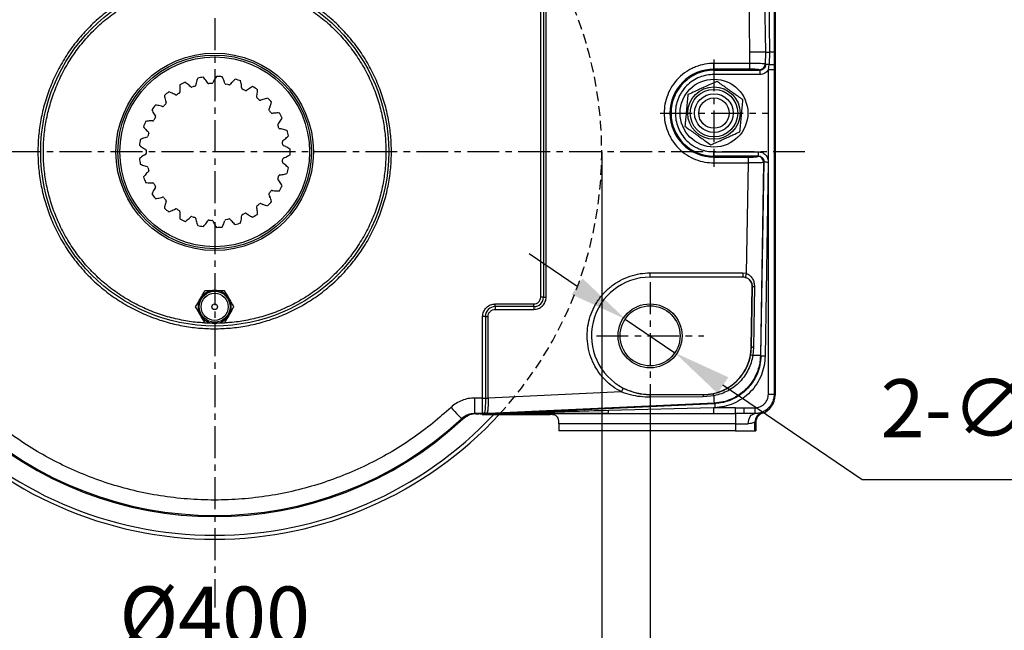
# Model space of a CAD drawing. Units: millimetres. Extents: x 1291 to 2946, y -1766 to 543.
# Drawn here: x 1739 to 1866, y -212 to -133 of the extents above; entities that cross this region are included whole.
import ezdxf

# ---------------------------------------------------------------- set-up
doc = ezdxf.new("R2010")
doc.units = ezdxf.units.MM
doc.header["$PDSIZE"] = -1
doc.linetypes.add('CENTER', pattern=[10.16, 6.35, -1.27, 1.27, -1.27])
doc.linetypes.add('HIDDEN', pattern=[1.905, 1.27, -0.635])
doc.layers.add('1', color=7, linetype='Continuous', true_color=0xffffff)
doc.styles.add('TH_GBDIM', font='romans.shx', dxfattribs={"width": 0.8, "bigfont": 'gbcbig.shx'})
doc.dimstyles.new('TH_GBDIM', dxfattribs={"dimscale": 3, "dimtxt": 2.5, "dimasz": 2.5, "dimexe": 2, "dimexo": 0, "dimgap": 1.5, "dimtad": 1, "dimdec": 0, "dimlfac": 4, "dimzin": 0, "dimdsep": 46, "dimtxsty": 'TH_GBDIM', "dimcen": 2.5, "dimadec": 0, "dimazin": 0, "dimtfac": 0.714286, "dimtdec": 0, "dimtmove": 0, "dimatfit": 3, "dimfxl": 0, "dimtzin": 0, "dimlwd": -1, "dimlwe": -1, "dimarcsym": 0})
doc.dimstyles.new('TH_GBDIM圆', dxfattribs={"dimscale": 3, "dimtxt": 2.5, "dimasz": 2.5, "dimexe": 2, "dimexo": 0, "dimgap": 1.5, "dimtad": 1, "dimtih": 1, "dimtoh": 1, "dimdec": 0, "dimlfac": 4, "dimzin": 0, "dimdsep": 46, "dimtxsty": 'TH_GBDIM', "dimcen": 2.5, "dimadec": 0, "dimazin": 0, "dimtfac": 0.714286, "dimtdec": 0, "dimtmove": 0, "dimatfit": 3, "dimfxl": 0, "dimtzin": 0, "dimlwd": -1, "dimlwe": -1, "dimarcsym": 0})

# ---------------------------------------------------------------- blocks, each defined once
blk = doc.blocks.new('*D67')
at = {"color": 0, "transparency": 16777216}
for p, q in [((1707.61, -180.89), (1707.61, -238.54)), ((1820.11, -180.89), (1820.11, -238.54)), ((1715.11, -232.54), (1812.61, -232.54))]:
    blk.add_line(p, q, dxfattribs=at)
for points in [[(1715.11, -231.29), (1715.11, -233.79), (1707.61, -232.54)], [(1812.61, -231.29), (1812.61, -233.79), (1820.11, -232.54)]]:
    blk.add_solid(points, dxfattribs=at)
at = {"layer": 'Defpoints', "color": 0, "transparency": 16777216}
for p in [(1707.61, -180.89), (1820.11, -180.89), (1820.11, -232.54)]:
    blk.add_point(p, dxfattribs=at)
at = {"color": 0, "transparency": 16777216, "insert": (1763.86, -224.29), "char_height": 7.5, "attachment_point": 5, "style": 'TH_GBDIM'}
blk.add_mtext('450', dxfattribs=at)
blk = doc.blocks.new('*D75')
at = {"color": 0, "transparency": 16777216}
for p, q in [((1810.69, -167.58), (1804.48, -163.38)), ((1816.9, -171.79), (1823.31, -176.14)), ((1847.51, -192.53), (1829.52, -180.34)), ((1878.58, -192.53), (1847.51, -192.53))]:
    blk.add_line(p, q, dxfattribs=at)
for points in [[(1811.39, -166.55), (1809.99, -168.62), (1816.9, -171.79)], [(1830.22, -179.31), (1828.82, -181.38), (1823.31, -176.14)]]:
    blk.add_solid(points, dxfattribs=at)
at = {"layer": 'Defpoints', "color": 0, "transparency": 16777216}
for p in [(1816.9, -171.79), (1823.31, -176.14)]:
    blk.add_point(p, dxfattribs=at)
at = {"color": 0, "transparency": 16777216, "insert": (1865.3, -184.28), "char_height": 7.5, "attachment_point": 5, "style": 'TH_GBDIM'}
blk.add_mtext('2-∅31', dxfattribs=at)
blk = doc.blocks.new('*D79')
at = {"color": 0, "transparency": 16777216}
for p, q in [((1713.86, -150.21), (1713.86, -225.29)), ((1813.86, -150.21), (1813.86, -225.29)), ((1806.36, -219.29), (1721.36, -219.29))]:
    blk.add_line(p, q, dxfattribs=at)
for points in [[(1721.36, -218.04), (1721.36, -220.54), (1713.86, -219.29)], [(1806.36, -218.04), (1806.36, -220.54), (1813.86, -219.29)]]:
    blk.add_solid(points, dxfattribs=at)
at = {"layer": 'Defpoints', "color": 0, "transparency": 16777216}
for p in [(1713.86, -150.21), (1813.86, -150.21), (1713.86, -219.29)]:
    blk.add_point(p, dxfattribs=at)
at = {"color": 0, "transparency": 16777216, "insert": (1763.86, -211.04), "char_height": 7.5, "attachment_point": 5, "style": 'TH_GBDIM'}
blk.add_mtext('%%C400', dxfattribs=at)

msp = doc.modelspace()

# ---------------------------------------------------------------- linework, layer by layer
at = {"color": 0, "linetype": 'Continuous', "lineweight": 25}
for p, q in [((1836.25, -93.07), (1836.25, -181.61)), ((1834.36, -98.29), (1835.01, -137.34)), ((1835.07, -137.34), (1834.42, -98.23)), ((1805.98, -168.96), (1805.98, -108.96)), ((1806.33, -108.96), (1806.33, -168.96)), ((1806.69, -168.96), (1806.69, -108.96)), ((1835.39, -123.6), (1835.52, -137.34)), ((1836.14, -123.6), (1836.14, -137.34)), ((1833.01, -137.34), (1832.89, -130.04)), ((1832.99, -138.79), (1833.01, -137.34)), ((1835.01, -137.34), (1833.01, -137.34)), ((1835.01, -137.34), (1834.98, -138.88)), ((1835.07, -137.34), (1835.01, -137.34)), ((1835.04, -138.94), (1835.07, -137.34)), ((1835.07, -137.34), (1835.52, -137.34)), ((1835.52, -137.34), (1835.51, -138.95)), ((1836.14, -137.34), (1836.14, -138.95)), ((1832.99, -138.79), (1828.36, -138.79)), ((1828.36, -139.54), (1828.36, -138.79)), ((1832.99, -139.54), (1828.36, -139.54)), ((1828.36, -139.54), (1828.36, -139.68)), ((1828.36, -139.68), (1834.3, -139.68)), ((1828.36, -139.68), (1828.36, -140.23)), ((1832.99, -139.54), (1832.99, -138.79)), ((1834.3, -139.68), (1834.24, -139.62)), ((1834.3, -139.68), (1834.3, -140.23)), ((1835.04, -138.94), (1834.98, -138.88)), ((1835.39, -139.63), (1835.51, -138.95)), ((1836.14, -139.63), (1835.39, -139.63)), ((1835.39, -181.5), (1835.39, -139.63)), ((1836.14, -138.95), (1836.14, -139.63)), ((1836.14, -139.63), (1836.14, -181.5)), ((1834.3, -140.23), (1828.36, -140.23)), ((1828.36, -150.75), (1828.36, -150.2)), ((1828.36, -150.2), (1834.09, -150.2)), ((1828.36, -150.75), (1828.36, -150.89)), ((1834.09, -150.75), (1828.36, -150.75)), ((1828.36, -150.89), (1828.36, -151.64)), ((1828.36, -150.89), (1832.78, -150.89)), ((1832.78, -150.89), (1832.78, -151.64)), ((1834.09, -150.75), (1834.02, -150.81)), ((1834.09, -150.2), (1834.09, -150.75)), ((1828.36, -151.64), (1832.78, -151.64)), ((1832.78, -151.64), (1832.54, -165.89)), ((1834.77, -151.57), (1834.36, -176.52)), ((1834.42, -176.57), (1834.83, -151.51)), ((1834.83, -151.51), (1834.77, -151.57)), ((1835.38, -151.52), (1834.97, -176.58)), ((1820.11, -166.38), (1820.11, -165.83)), ((1820.11, -165.83), (1832.1, -165.83)), ((1832.1, -166.38), (1820.11, -166.38)), ((1832.1, -165.83), (1832.1, -166.38)), ((1832.1, -165.83), (1832.54, -165.89)), ((1832.4, -166.42), (1832.47, -166.44)), ((1833.18, -175.44), (1833.31, -167.61)), ((1833.21, -175.44), (1833.34, -167.61)), ((1833.31, -167.61), (1833.34, -167.61)), ((1833.59, -167.61), (1833.46, -175.45)), ((1806.33, -168.96), (1805.98, -168.96)), ((1806.33, -168.96), (1806.69, -168.96)), ((1800.11, -170.19), (1800.11, -169.84)), ((1800.11, -169.84), (1805.11, -169.84)), ((1805.11, -170.19), (1800.11, -170.19)), ((1800.11, -170.19), (1800.11, -170.55)), ((1805.11, -170.19), (1805.11, -169.84)), ((1805.11, -170.19), (1805.11, -170.55)), ((1798.48, -181.99), (1798.48, -171.46)), ((1798.83, -171.46), (1798.48, -171.46)), ((1798.83, -171.46), (1798.83, -181.99)), ((1798.83, -171.46), (1799.19, -171.46)), ((1799.19, -181.99), (1799.19, -171.46)), ((1800.11, -170.55), (1805.11, -170.55)), ((1833.12, -176.41), (1833.21, -175.44)), ((1833.18, -175.44), (1833.21, -175.44)), ((1833.46, -175.45), (1833.38, -176.5)), ((1834.42, -176.57), (1834.36, -176.52)), ((1816.39, -181.2), (1799.19, -181.99)), ((1816.64, -180.71), (1816.82, -180.8)), ((1826.96, -181.82), (1820.1, -181.88)), ((1820.11, -181.54), (1826.97, -181.54)), ((1820.11, -181.54), (1820.11, -181.57)), ((1826.97, -181.58), (1820.11, -181.57)), ((1828.37, -181.69), (1826.96, -181.82)), ((1826.97, -181.54), (1826.97, -181.58)), ((1835.39, -181.5), (1836.14, -181.5)), ((1836.14, -181.5), (1836.25, -181.61)), ((1798.48, -181.99), (1797.46, -181.99)), ((1797.46, -183.99), (1797.46, -181.99)), ((1798.48, -181.99), (1798.83, -181.99)), ((1798.48, -183.99), (1798.48, -181.99)), ((1798.83, -181.99), (1798.83, -181.99)), ((1798.83, -181.99), (1799.19, -181.99)), ((1828.41, -182.64), (1799.17, -183.98)), ((1799.19, -181.99), (1799.19, -181.99)), ((1800.4, -183.99), (1828.47, -182.7)), ((1828.47, -182.7), (1828.41, -182.64)), ((1798.48, -183.99), (1797.46, -183.99)), ((1797.59, -184), (1797.46, -183.99)), ((1797.59, -184), (1814.71, -184)), ((1798.41, -184.12), (1797.59, -184)), ((1798.41, -184.12), (1807.2, -184.12)), ((1798.7, -183.89), (1798.48, -183.99)), ((1798.91, -183.99), (1798.48, -183.99)), ((1798.71, -183.88), (1798.7, -183.89)), ((1798.95, -183.98), (1798.91, -183.99)), ((1799.13, -183.99), (1798.91, -183.99)), ((1798.95, -183.98), (1799.17, -183.98)), ((1800.37, -183.99), (1799.13, -183.99)), ((1800.4, -183.99), (1799.17, -183.98)), ((1814.71, -184), (1828.32, -184)), ((1828.32, -183.25), (1814.73, -183.61)), ((1828.5, -183.25), (1828.32, -183.25)), ((1828.32, -183.25), (1828.32, -184)), ((1831.16, -183.25), (1828.32, -183.25)), ((1828.32, -184), (1831.16, -184)), ((1831.16, -184), (1831.16, -183.25)), ((1831.16, -183.25), (1832.26, -183.25)), ((1832.26, -184), (1831.16, -184)), ((1831.16, -184), (1831.16, -185.3)), ((1832.26, -183.25), (1833.64, -183.25)), ((1832.26, -184), (1832.26, -183.25)), ((1833.64, -184), (1832.26, -184)), ((1833.64, -183.25), (1833.64, -184)), ((1833.64, -184), (1833.64, -184)), ((1834.51, -183.87), (1834.61, -183.96)), ((1795.74, -184.66), (1795.93, -184.67)), ((1831.16, -185.3), (1808.34, -185.3)), ((1808.34, -185.3), (1808.34, -186.21)), ((1831.16, -185.3), (1831.16, -186.21)), ((1833.66, -186.21), (1833.66, -185.09)), ((1833.75, -185.18), (1833.66, -185.09)), ((1833.75, -185.18), (1833.75, -186.21)), ((1831.16, -186.21), (1808.34, -186.21)), ((1831.16, -186.21), (1833.66, -186.21)), ((1833.66, -186.21), (1833.75, -186.21))]:
    msp.add_line(p, q, dxfattribs=at)
at = {"color": 0, "linetype": 'Continuous', "lineweight": 25, "flags": 128}
for points in [[(1835.51, -138.95), (1835.42, -138.95), (1835.33, -138.95), (1835.26, -138.95), (1835.19, -138.94), (1835.13, -138.94), (1835.09, -138.94), (1835.06, -138.94), (1835.04, -138.94)], [(1834.83, -151.51), (1834.85, -151.51), (1834.89, -151.51), (1834.94, -151.51), (1835.01, -151.51), (1835.09, -151.51), (1835.18, -151.52), (1835.28, -151.52), (1835.38, -151.52)], [(1832.54, -165.89), (1832.51, -165.99), (1832.49, -166.08), (1832.47, -166.17), (1832.45, -166.25), (1832.43, -166.32), (1832.42, -166.37), (1832.41, -166.4), (1832.4, -166.42)], [(1833.34, -167.61), (1833.35, -167.61), (1833.37, -167.61), (1833.39, -167.61), (1833.42, -167.61), (1833.46, -167.61), (1833.5, -167.61), (1833.54, -167.61), (1833.59, -167.61)], [(1833.46, -175.45), (1833.41, -175.45), (1833.37, -175.45), (1833.33, -175.44), (1833.29, -175.44), (1833.26, -175.44), (1833.24, -175.44), (1833.22, -175.44), (1833.21, -175.44)], [(1834.36, -176.52), (1834.33, -176.51), (1834.27, -176.51), (1834.18, -176.51), (1834.06, -176.51), (1833.92, -176.51), (1833.76, -176.51), (1833.58, -176.5), (1833.38, -176.5)], [(1834.97, -176.58), (1834.86, -176.58), (1834.77, -176.58), (1834.67, -176.58), (1834.59, -176.58), (1834.52, -176.58), (1834.47, -176.57), (1834.44, -176.57), (1834.42, -176.57)], [(1816.64, -180.71), (1816.64, -180.72), (1816.62, -180.76), (1816.59, -180.8), (1816.56, -180.87), (1816.53, -180.94), (1816.48, -181.02), (1816.44, -181.11), (1816.39, -181.2)], [(1828.41, -182.64), (1828.41, -182.61), (1828.41, -182.55), (1828.4, -182.47), (1828.4, -182.36), (1828.39, -182.22), (1828.38, -182.06), (1828.38, -181.89), (1828.37, -181.69)], [(1828.47, -182.7), (1828.47, -182.72), (1828.47, -182.75), (1828.48, -182.8), (1828.48, -182.87), (1828.48, -182.95), (1828.49, -183.05), (1828.49, -183.14), (1828.5, -183.25)], [(1794.39, -183.19), (1794.64, -183.47), (1794.88, -183.73), (1795.11, -183.98), (1795.31, -184.2), (1795.48, -184.38), (1795.61, -184.52), (1795.7, -184.61), (1795.74, -184.66)], [(1832.79, -185.3), (1832.81, -185.05), (1832.86, -184.81), (1832.94, -184.58), (1833.04, -184.38), (1833.17, -184.22), (1833.32, -184.1), (1833.48, -184.03), (1833.64, -184)]]:
    msp.add_lwpolyline(points, dxfattribs=at)
at = {"color": 0, "linetype": 'Continuous', "lineweight": 25}
for centre, radius in [((1763.86, -150.21), 22.48), ((1763.86, -150.21), 12.75), ((1763.86, -150.21), 12.5), ((1763.86, -150.21), 12.25), ((1828.36, -145.21), 4.38), ((1828.36, -145.21), 3.38), ((1828.36, -145.21), 3.07), ((1828.36, -145.21), 2.5), ((1828.36, -145.21), 1.96), ((1763.86, -170.21), 2), ((1763.86, -170.21), 1.75), ((1763.86, -170.21), 0.363), ((1820.11, -173.96), 4.13), ((1820.11, -173.96), 3.88)]:
    msp.add_circle(centre, radius, dxfattribs=at)
at = {"color": 6, "linetype": 'HIDDEN'}
for start, end in [(114.8346, 222.6967), (317.3033, 65.1654)]:
    msp.add_arc((1763.86, -150.21), 50, start, end, dxfattribs=at)
at = {"color": 0, "linetype": 'Continuous', "lineweight": 25}
for centre, radius, start, end in [((1828.36, -145.21), 5.68, 90, 270), ((1828.36, -145.21), 5.54, 90, 270), ((1834.23, -138.86), 0.752, 270.3188, 358.7291), ((1835.65, -81.07), 57.88, 269.8611, 270.4884), ((1834.02, -151.56), 0.752, 359.3807, 89.6669), ((1820.11, -173.96), 7.58, 90, 242.8245), ((1832.1, -167.59), 1.21, 75.6066, 90), ((1832.1, -167.59), 1.21, 359.0478, 72.1357), ((1763.86, -170.21), 2.13, 150, 210), ((1763.86, -170.21), 2.13, 90, 150), ((1763.86, -170.21), 2.13, 30, 90), ((1763.86, -170.21), 2.13, 330, 30), ((1805.11, -168.96), 1.23, 270, 0), ((1800.11, -171.46), 1.27, 90, 180), ((1763.86, -170.21), 2.13, 210, 270), ((1763.86, -170.21), 2.13, 270, 330), ((1826.97, -175.34), 6.21, 270, 359.0478), ((1833.49, -175.74), 0.766, 240.6903, 261.4163), ((1820.11, -173.96), 7.58, 244.3105, 270), ((1823.78, -181.85), 3.69, 175.5933, 180.4667), ((1828.81, -181.81), 1.85, 172.9092, 180.4312), ((1827.69, -181.82), 0.687, 10.7004, 33.215), ((1799.2, -108.3), 73.69, 269.7189, 269.9938), ((1798.92, -183.68), 0.307, 224.3989, 269.2034), ((1798.96, -183.61), 0.364, 226.7412, 269.1329), ((1799.13, -183.73), 0.254, 270.4431, 278.2337), ((1800.37, -183.74), 0.254, 270.4513, 278.2255), ((1811.79, -183.68), 2.94, 353.7493, 1.27), ((1834.96, -185.09), 1.3, 110.0056, 179.9981), ((1763.86, -150.21), 47.08, 227.052, 312.948), ((1763.86, -150.21), 46.94, 227.2097, 312.7903)]:
    msp.add_arc(centre, radius, start, end, dxfattribs=at)
for centre, radius, start, end in [((1766.17, -142.43), 4.82, 159.2108, 166.7339), ((1763.86, -150.21), 9.75, 98.5968, 103.0032), ((1758.84, -143.83), 4.82, 34.8661, 42.3892), ((1759.5, -143.36), 4.01, 30.5065, 34.8378), ((1767.32, -142.87), 4.01, 152.3622, 156.6935), ((1768.04, -143.25), 4.82, 144.8108, 152.3339), ((1763.86, -150.21), 9.75, 84.1968, 88.6032), ((1760.58, -142.78), 4.82, 20.4661, 27.9892), ((1761.34, -142.49), 4.01, 16.1065, 20.4378), ((1769.64, -144.5), 4.82, 130.4108, 137.9339), ((1763.86, -150.21), 9.75, 69.7968, 74.2032), ((1762.53, -142.2), 4.82, 6.0661, 13.5892), ((1764.16, -142.09), 4.82, 173.6108, 181.1339), ((1763.35, -142.11), 4.01, 181.1622, 185.4935), ((1763.86, -150.21), 9.75, 112.9968, 117.4032), ((1757.41, -145.27), 4.82, 49.2661, 56.7892), ((1757.93, -144.66), 4.01, 44.9065, 49.2378), ((1760.88, -141.72), 0.15, 224.868, 289.3048), ((1763.86, -150.21), 8.85, 106.6952, 109.3048), ((1761.27, -141.59), 0.15, 286.6952, 351.132), ((1765.38, -142.24), 4.01, 166.7622, 171.0935), ((1763.09, -141.25), 0.15, 210.468, 274.9048), ((1763.86, -150.21), 8.85, 92.2952, 94.9048), ((1763.5, -141.22), 0.15, 272.2952, 336.732), ((1765.34, -141.34), 0.15, 196.068, 260.5048), ((1763.86, -150.21), 8.85, 77.8952, 80.5048), ((1765.74, -141.41), 0.15, 257.8952, 322.332), ((1769.03, -143.96), 4.01, 137.9622, 142.2935), ((1763.34, -142.11), 4.01, 1.7065, 6.0378), ((1767.5, -141.99), 0.15, 181.668, 246.1048), ((1763.86, -150.21), 8.85, 63.4952, 66.1048), ((1767.87, -142.16), 0.15, 243.4952, 307.932), ((1770.43, -145.44), 4.01, 123.5622, 127.8935), ((1770.88, -146.12), 4.82, 116.0108, 123.5339), ((1763.86, -150.21), 9.75, 55.3968, 59.8032), ((1764.57, -142.12), 4.82, 351.6661, 359.1892), ((1763.86, -150.21), 9.75, 127.3968, 131.8032), ((1762.13, -142.27), 4.82, 188.0108, 195.5339), ((1761.35, -142.49), 4.01, 195.5622, 199.8935), ((1756.38, -147.03), 4.82, 63.6661, 71.1892), ((1756.74, -146.3), 4.01, 59.3065, 63.6378), ((1758.86, -142.73), 0.15, 239.268, 303.7048), ((1763.86, -150.21), 8.85, 121.0952, 123.7048), ((1759.21, -142.51), 0.15, 301.0952, 5.532), ((1769.43, -143.15), 0.15, 167.268, 231.7048), ((1765.38, -142.24), 4.01, 347.3065, 351.6378), ((1763.86, -150.21), 8.85, 49.0952, 51.7048), ((1769.75, -143.41), 0.15, 229.0952, 293.532), ((1771.41, -147.23), 4.01, 109.1622, 113.4935), ((1771.67, -148), 4.82, 101.6108, 109.1339), ((1763.86, -150.21), 9.75, 40.9968, 45.4032), ((1763.86, -150.21), 9.75, 141.7968, 146.2032), ((1760.21, -142.95), 4.82, 202.4108, 209.9339), ((1755.82, -148.99), 4.82, 78.0661, 85.5892), ((1755.99, -148.2), 4.01, 73.7065, 78.0378), ((1757.16, -144.2), 0.15, 253.668, 318.1048), ((1763.86, -150.21), 8.85, 135.4952, 138.1048), ((1757.44, -143.91), 0.15, 315.4952, 19.932), ((1771.01, -144.76), 0.15, 152.868, 217.3048), ((1767.31, -142.86), 4.01, 332.9065, 337.2378), ((1763.86, -150.21), 8.85, 34.6952, 37.3048), ((1766.56, -142.55), 4.82, 337.2661, 344.7892), ((1763.86, -150.21), 9.75, 156.1968, 160.6032), ((1755.77, -151.03), 4.82, 92.4661, 99.9892), ((1755.74, -150.22), 4.01, 88.1065, 92.4378), ((1755.87, -146.06), 0.15, 268.068, 332.5048), ((1763.86, -150.21), 8.85, 149.8952, 152.5048), ((1759.51, -143.36), 4.01, 209.9622, 214.2935), ((1756.07, -145.7), 0.15, 329.8952, 34.332), ((1771.26, -145.09), 0.15, 214.6952, 279.132), ((1771.91, -149.2), 4.01, 94.7622, 99.0935), ((1771.98, -150.01), 4.82, 87.2108, 94.7339), ((1763.86, -150.21), 9.75, 26.5968, 31.0032), ((1768.38, -143.47), 4.82, 322.8661, 330.3892), ((1758.52, -144.09), 4.82, 216.8108, 224.3339), ((1757.94, -144.65), 4.01, 224.3622, 228.6935), ((1772.15, -146.71), 0.15, 138.468, 202.9048), ((1763.86, -150.21), 8.85, 20.2952, 22.9048), ((1769.03, -143.96), 4.01, 318.5065, 322.8378), ((1772.3, -147.09), 0.15, 200.2952, 264.732), ((1771.91, -151.23), 4.01, 80.3622, 84.6935), ((1771.77, -152.04), 4.82, 72.8108, 80.3339), ((1763.86, -150.21), 9.75, 12.1968, 16.6032), ((1763.86, -150.21), 9.75, 170.5968, 175.0032), ((1756.23, -153.01), 4.82, 106.8661, 114.3892), ((1755.99, -152.24), 4.01, 102.5065, 106.8378), ((1755.09, -148.17), 0.15, 282.468, 346.9048), ((1763.86, -150.21), 8.85, 164.2952, 166.9048), ((1755.19, -147.78), 0.15, 344.2952, 48.732), ((1772.76, -148.88), 0.15, 124.068, 188.5048), ((1770.43, -145.44), 4.01, 304.1065, 308.4378), ((1769.92, -144.8), 4.82, 308.4661, 315.9892), ((1757.16, -145.6), 4.82, 231.2108, 238.7339), ((1756.74, -146.3), 4.01, 238.7622, 243.0935), ((1754.86, -150.01), 0.15, 358.6952, 63.132), ((1763.86, -150.21), 8.85, 178.6952, 181.3048), ((1763.86, -150.21), 8.85, 5.8952, 8.5048), ((1772.81, -149.29), 0.15, 185.8952, 250.332), ((1771.41, -153.2), 4.01, 65.9622, 70.2935), ((1771.07, -153.95), 4.82, 58.4108, 65.9339), ((1763.86, -150.21), 9.75, 357.7968, 2.2032), ((1757.16, -154.82), 4.82, 121.2661, 128.7892), ((1763.86, -150.21), 9.75, 184.9968, 189.4032), ((1756.74, -154.13), 4.01, 116.9065, 121.2378), ((1754.86, -150.42), 0.15, 296.868, 1.3048), ((1763.86, -150.21), 8.85, 351.4952, 354.1048), ((1772.81, -151.14), 0.15, 109.668, 174.1048), ((1771.41, -147.22), 4.01, 289.7065, 294.0378), ((1771.07, -146.48), 4.82, 294.0661, 301.5892), ((1756.23, -147.41), 4.82, 245.6108, 253.1339), ((1755.99, -148.19), 4.01, 253.1622, 257.4935), ((1755.09, -152.25), 0.15, 13.0952, 77.532), ((1763.86, -150.21), 8.85, 193.0952, 195.7048), ((1755.19, -152.65), 0.15, 311.268, 15.7048), ((1772.76, -151.54), 0.15, 171.4952, 235.932), ((1770.43, -154.99), 4.01, 51.5622, 55.8935), ((1769.92, -155.62), 4.82, 44.0108, 51.5339), ((1763.86, -150.21), 9.75, 343.3968, 347.8032), ((1758.52, -156.34), 4.82, 135.6661, 143.1892), ((1763.86, -150.21), 9.75, 199.3968, 203.8032), ((1757.94, -155.77), 4.01, 131.3065, 135.6378), ((1772.15, -153.72), 0.15, 157.0952, 221.532), ((1763.86, -150.21), 8.85, 337.0952, 339.7048), ((1769.03, -156.47), 4.01, 37.1622, 41.4935), ((1772.3, -153.34), 0.15, 95.268, 159.7048), ((1771.91, -149.19), 4.01, 275.3065, 279.6378), ((1771.77, -148.39), 4.82, 279.6661, 287.1892), ((1755.77, -149.4), 4.82, 260.0108, 267.5339), ((1755.74, -150.21), 4.01, 267.5622, 271.8935), ((1760.21, -157.48), 4.82, 150.0661, 157.5892), ((1755.87, -154.37), 0.15, 27.4952, 91.932), ((1763.86, -150.21), 8.85, 207.4952, 210.1048), ((1759.51, -157.07), 4.01, 145.7065, 150.0378), ((1756.07, -154.73), 0.15, 325.668, 30.1048), ((1763.86, -150.21), 9.75, 328.9968, 333.4032), ((1768.38, -156.96), 4.82, 29.6108, 37.1339), ((1763.86, -150.21), 9.75, 213.7968, 218.2032), ((1755.82, -151.43), 4.82, 274.4108, 281.9339), ((1755.99, -152.23), 4.01, 281.9622, 286.2935), ((1757.16, -156.22), 0.15, 41.8952, 106.332), ((1763.86, -150.21), 8.85, 221.8952, 224.5048), ((1757.44, -156.52), 0.15, 340.068, 44.5048), ((1771.01, -155.67), 0.15, 142.6952, 207.132), ((1767.31, -157.56), 4.01, 22.7622, 27.0935), ((1763.86, -150.21), 8.85, 322.6952, 325.3048), ((1766.56, -157.88), 4.82, 15.2108, 22.7339), ((1771.26, -155.34), 0.15, 80.868, 145.3048), ((1771.91, -151.23), 4.01, 260.9065, 265.2378), ((1771.98, -150.42), 4.82, 265.2661, 272.7892), ((1762.13, -158.15), 4.82, 164.4661, 171.9892), ((1763.86, -150.21), 9.75, 228.1968, 232.6032), ((1761.35, -157.94), 4.01, 160.1065, 164.4378), ((1756.38, -153.39), 4.82, 288.8108, 296.3339), ((1756.74, -154.12), 4.01, 296.3622, 300.6935), ((1758.86, -157.7), 0.15, 56.2952, 120.732), ((1763.86, -150.21), 8.85, 236.2952, 238.9048), ((1769.43, -157.28), 0.15, 128.2952, 192.732), ((1765.38, -158.19), 4.01, 8.3622, 12.6935), ((1763.86, -150.21), 8.85, 308.2952, 310.9048), ((1764.57, -158.31), 4.82, 0.8108, 8.3339), ((1769.75, -157.02), 0.15, 66.468, 130.9048), ((1771.41, -153.2), 4.01, 246.5065, 250.8378), ((1771.67, -152.43), 4.82, 250.8661, 258.3892), ((1763.86, -150.21), 9.75, 314.5968, 319.0032), ((1759.21, -157.92), 0.15, 354.468, 58.9048), ((1763.35, -158.32), 4.01, 174.5065, 178.8378), ((1764.16, -158.33), 4.82, 178.8661, 186.3892), ((1763.86, -150.21), 9.75, 242.5968, 247.0032), ((1757.41, -155.15), 4.82, 303.2108, 310.7339), ((1757.93, -155.77), 4.01, 310.7622, 315.0935), ((1760.88, -158.71), 0.15, 70.6952, 135.132), ((1763.86, -150.21), 8.85, 250.6952, 253.3048), ((1761.27, -158.83), 0.15, 8.868, 73.3048), ((1765.38, -158.19), 4.01, 188.9065, 193.2378), ((1765.34, -159.09), 0.15, 99.4952, 163.932), ((1763.86, -150.21), 8.85, 279.4952, 282.1048), ((1765.74, -159.01), 0.15, 37.668, 102.1048), ((1769.03, -156.47), 4.01, 217.7065, 222.0378), ((1762.53, -158.23), 4.82, 346.4108, 353.9339), ((1763.34, -158.32), 4.01, 353.9622, 358.2935), ((1767.5, -158.44), 0.15, 113.8952, 178.332), ((1763.86, -150.21), 8.85, 293.8952, 296.5048), ((1767.87, -158.27), 0.15, 52.068, 116.5048), ((1770.43, -154.99), 4.01, 232.1065, 236.4378), ((1770.88, -154.31), 4.82, 236.4661, 243.9892), ((1763.86, -150.21), 9.75, 300.1968, 304.6032), ((1766.17, -158), 4.82, 193.2661, 200.7892), ((1763.86, -150.21), 9.75, 256.9968, 261.4032), ((1758.84, -156.6), 4.82, 317.6108, 325.1339), ((1759.5, -157.07), 4.01, 325.1622, 329.4935), ((1763.09, -159.18), 0.15, 85.0952, 149.532), ((1763.86, -150.21), 8.85, 265.0952, 267.7048), ((1763.5, -159.21), 0.15, 23.268, 87.7048), ((1767.32, -157.56), 4.01, 203.3065, 207.6378), ((1768.04, -157.18), 4.82, 207.6661, 215.1892), ((1763.86, -150.21), 9.75, 271.3968, 275.8032), ((1760.58, -157.65), 4.82, 332.0108, 339.5339), ((1761.34, -157.94), 4.01, 339.5622, 343.8935), ((1769.64, -155.92), 4.82, 222.0661, 229.5892), ((1763.86, -150.21), 9.75, 285.7968, 290.2032), ((1763.86, -150.21), 50, 222.6967, 317.3033), ((1763.86, -150.21), 49.5, 223.233, 316.767)]:
    msp.add_arc(centre, radius, start, end)
for centre, major_axis in [((1836.24, -167.71), (0, 2.19)), ((1836.24, -175.21), (0, 1.28))]:
    msp.add_ellipse(centre, major_axis=major_axis, ratio=0.005236, dxfattribs=at)
for centre, major_axis, start_param, end_param in [((1833.75, -181.61), (-1.77, 1.77), 2.705347, 3.926977), ((1835.05, -185.18), (-0.919, 0.919), 5.846939, 7.06857)]:
    msp.add_ellipse(centre, major_axis=major_axis, ratio=0.999973, start_param=start_param, end_param=end_param, dxfattribs=at)
for points, knots in [([(1763.86, -173.05), (1763.16, -173.03), (1761.77, -172.99), (1759.66, -172.69), (1757.55, -172.19), (1755.42, -171.47), (1753.34, -170.52), (1751.33, -169.35), (1749.44, -167.97), (1747.68, -166.39), (1746.1, -164.63), (1744.72, -162.74), (1743.55, -160.73), (1742.6, -158.65), (1741.88, -156.52), (1741.38, -154.4), (1741.09, -152.29), (1740.99, -150.21), (1741.09, -148.14), (1741.38, -146.03), (1741.88, -143.9), (1742.6, -141.78), (1743.55, -139.7), (1744.72, -137.69), (1746.1, -135.79), (1747.68, -134.04), (1749.44, -132.46), (1751.33, -131.07), (1753.34, -129.9), (1755.42, -128.96), (1757.55, -128.23), (1759.67, -127.73), (1761.78, -127.44), (1763.86, -127.35), (1765.93, -127.44), (1768.04, -127.73), (1770.17, -128.23), (1772.29, -128.96), (1774.37, -129.9), (1776.38, -131.07), (1778.28, -132.46), (1780.03, -134.04), (1781.61, -135.79), (1783, -137.69), (1784.17, -139.7), (1785.11, -141.78), (1785.84, -143.9), (1786.34, -146.03), (1786.63, -148.14), (1786.72, -150.21), (1786.63, -152.29), (1786.34, -154.4), (1785.84, -156.52), (1785.11, -158.65), (1784.17, -160.73), (1783, -162.74), (1781.61, -164.63), (1780.03, -166.39), (1778.28, -167.97), (1776.38, -169.35), (1774.37, -170.52), (1772.29, -171.47), (1770.17, -172.19), (1768.04, -172.69), (1765.93, -172.99), (1764.54, -173.03), (1763.86, -173.05)], [0, 0, 0, 0, 0.014562, 0.029124, 0.044367, 0.059997, 0.075951, 0.092156, 0.108534, 0.125, 0.141466, 0.157844, 0.174049, 0.190003, 0.205633, 0.220876, 0.235679, 0.25, 0.264321, 0.279124, 0.294367, 0.309997, 0.325951, 0.342156, 0.358534, 0.375, 0.391466, 0.407844, 0.424049, 0.440003, 0.455633, 0.470876, 0.485679, 0.5, 0.514321, 0.529124, 0.544367, 0.559997, 0.575951, 0.592156, 0.608534, 0.625, 0.641466, 0.657844, 0.674049, 0.690003, 0.705633, 0.720876, 0.735679, 0.75, 0.764321, 0.779124, 0.794367, 0.809997, 0.825951, 0.842156, 0.858534, 0.875, 0.891466, 0.907844, 0.924049, 0.940003, 0.955633, 0.970876, 0.985679, 1, 1, 1, 1]), ([(1762.6, -172.28), (1762.35, -172.27), (1761.43, -172.24), (1759.8, -171.99), (1757.74, -171.52), (1755.68, -170.81), (1753.67, -169.9), (1751.72, -168.76), (1749.88, -167.42), (1748.18, -165.89), (1746.65, -164.19), (1745.31, -162.35), (1744.17, -160.4), (1743.26, -158.39), (1742.56, -156.33), (1742.07, -154.28), (1741.79, -152.24), (1741.7, -150.21), (1741.79, -148.19), (1742.07, -146.15), (1742.56, -144.1), (1743.26, -142.04), (1744.17, -140.02), (1745.31, -138.08), (1746.65, -136.24), (1748.18, -134.54), (1749.88, -133.01), (1751.72, -131.67), (1753.67, -130.53), (1755.68, -129.61), (1757.74, -128.91), (1759.79, -128.43), (1761.83, -128.15), (1763.86, -128.06), (1765.88, -128.15), (1767.92, -128.43), (1769.97, -128.91), (1772.03, -129.61), (1774.05, -130.53), (1775.99, -131.67), (1777.83, -133.01), (1779.53, -134.54), (1781.06, -136.24), (1782.4, -138.08), (1783.54, -140.02), (1784.46, -142.04), (1785.16, -144.1), (1785.64, -146.15), (1785.92, -148.19), (1786.01, -150.21), (1785.92, -152.24), (1785.64, -154.28), (1785.16, -156.33), (1784.46, -158.39), (1783.54, -160.4), (1782.4, -162.35), (1781.06, -164.19), (1779.53, -165.89), (1777.83, -167.42), (1775.99, -168.76), (1774.05, -169.9), (1772.03, -170.81), (1769.97, -171.52), (1767.92, -171.99), (1766.3, -172.24), (1765.37, -172.27), (1765.12, -172.28)], [0, 0, 0, 0, 0.005344, 0.020421, 0.035946, 0.051864, 0.068113, 0.084618, 0.101299, 0.118069, 0.134839, 0.15152, 0.168025, 0.184274, 0.200193, 0.215717, 0.230549, 0.24538, 0.260212, 0.275043, 0.290568, 0.306486, 0.322735, 0.33924, 0.355921, 0.372691, 0.389461, 0.406142, 0.422647, 0.438896, 0.454815, 0.470339, 0.485171, 0.500002, 0.514834, 0.529665, 0.545189, 0.561108, 0.577357, 0.593862, 0.610543, 0.627313, 0.644083, 0.660764, 0.677269, 0.693518, 0.709436, 0.724961, 0.739793, 0.754624, 0.769456, 0.784286, 0.799811, 0.81573, 0.831978, 0.848484, 0.865165, 0.881935, 0.898705, 0.915385, 0.931891, 0.948139, 0.964058, 0.979583, 0.994414, 1, 1, 1, 1]), ([(1836.14, -137.34), (1836.14, -137.34), (1836.13, -137.34), (1836.05, -137.34), (1835.91, -137.34), (1835.71, -137.34), (1835.58, -137.34), (1835.52, -137.34)], [0, 0, 0, 0, 0.165183, 0.325827, 0.612803, 0.838813, 1, 1, 1, 1]), ([(1828.36, -138.79), (1827.96, -138.81), (1827.16, -138.85), (1826.17, -139.15), (1825.39, -139.5), (1824.64, -139.94), (1823.78, -140.64), (1822.94, -141.66), (1822.35, -142.82), (1822, -144.01), (1821.89, -145.21), (1822, -146.41), (1822.29, -147.4), (1822.64, -148.18), (1823.08, -148.93), (1823.78, -149.79), (1824.81, -150.63), (1825.96, -151.22), (1827.16, -151.58), (1827.96, -151.62), (1828.36, -151.64)], [0, 0, 0, 0, 0.058248, 0.119986, 0.152182, 0.184372, 0.250041, 0.31571, 0.380014, 0.441752, 0.5, 0.558248, 0.619986, 0.652183, 0.684373, 0.750041, 0.81571, 0.880014, 0.941752, 1, 1, 1, 1]), ([(1834.98, -138.88), (1834.97, -138.87), (1834.93, -138.86), (1834.74, -138.84), (1834.37, -138.82), (1833.74, -138.8), (1833.24, -138.79), (1832.99, -138.79)], [0, 0, 0, 0, 0.14014, 0.270467, 0.500801, 0.75264, 1, 1, 1, 1]), ([(1834.24, -139.62), (1834.21, -139.61), (1834.15, -139.58), (1833.86, -139.56), (1833.45, -139.54), (1833.14, -139.54), (1832.99, -139.54)], [0, 0, 0, 0, 0.241274, 0.500353, 0.759212, 1, 1, 1, 1]), ([(1835.04, -138.94), (1835.03, -139.04), (1835.01, -139.24), (1834.83, -139.48), (1834.59, -139.64), (1834.4, -139.67), (1834.3, -139.68)], [0, 0, 0, 0, 0.257034, 0.5, 0.742968, 1, 1, 1, 1]), ([(1835.39, -139.63), (1835.33, -139.71), (1835.2, -139.89), (1834.93, -140.08), (1834.62, -140.2), (1834.4, -140.22), (1834.3, -140.23)], [0, 0, 0, 0, 0.245885, 0.49971, 0.75369, 1, 1, 1, 1]), ([(1828.36, -140.23), (1828.05, -140.24), (1827.43, -140.28), (1826.5, -140.55), (1825.6, -141.01), (1824.8, -141.66), (1824.26, -142.33), (1823.92, -142.92), (1823.65, -143.52), (1823.43, -144.28), (1823.34, -145.21), (1823.43, -146.14), (1823.69, -147.07), (1824.16, -147.97), (1824.8, -148.77), (1825.47, -149.31), (1826.06, -149.65), (1826.66, -149.92), (1827.43, -150.15), (1828.05, -150.18), (1828.36, -150.2)], [0, 0, 0, 0, 0.058248, 0.119986, 0.18429, 0.249959, 0.315627, 0.347817, 0.380014, 0.441752, 0.5, 0.558248, 0.619986, 0.68429, 0.749959, 0.815628, 0.847817, 0.880014, 0.941752, 1, 1, 1, 1]), ([(1828.75, -141.11), (1828.5, -141.23), (1827.97, -141.47), (1827.21, -141.82), (1826.5, -142.14), (1825.78, -142.47), (1825.3, -142.69), (1825, -142.82)], [0, 0, 0, 0, 0.21619, 0.439772, 0.593427, 0.752217, 1, 1, 1, 1]), ([(1832.1, -143.51), (1831.91, -143.37), (1831.54, -143.1), (1830.95, -142.68), (1830.36, -142.26), (1829.76, -141.83), (1829.22, -141.45), (1828.89, -141.21), (1828.75, -141.11)], [0, 0, 0, 0, 0.183822, 0.350663, 0.51718, 0.691507, 0.866266, 1, 1, 1, 1]), ([(1825, -142.82), (1824.98, -143.1), (1824.92, -143.67), (1824.84, -144.51), (1824.77, -145.28), (1824.69, -146.07), (1824.64, -146.6), (1824.61, -146.92)], [0, 0, 0, 0, 0.21619, 0.439772, 0.593427, 0.752217, 1, 1, 1, 1]), ([(1831.71, -147.61), (1831.74, -147.33), (1831.79, -146.75), (1831.87, -145.92), (1831.95, -145.15), (1832.02, -144.36), (1832.07, -143.83), (1832.1, -143.51)], [0, 0, 0, 0, 0.21619, 0.439772, 0.593427, 0.752217, 1, 1, 1, 1]), ([(1824.61, -146.92), (1824.75, -147.02), (1825.07, -147.25), (1825.61, -147.64), (1826.21, -148.07), (1826.81, -148.49), (1827.39, -148.91), (1827.77, -149.17), (1827.96, -149.31)], [0, 0, 0, 0, 0.133734, 0.308493, 0.482821, 0.649337, 0.816179, 1, 1, 1, 1]), ([(1827.96, -149.31), (1828.22, -149.2), (1828.74, -148.96), (1829.51, -148.61), (1830.21, -148.29), (1830.93, -147.96), (1831.41, -147.74), (1831.71, -147.61)], [0, 0, 0, 0, 0.21619, 0.439772, 0.593428, 0.752217, 1, 1, 1, 1]), ([(1832.78, -150.89), (1832.93, -150.89), (1833.24, -150.89), (1833.65, -150.87), (1833.94, -150.84), (1834, -150.82), (1834.02, -150.81)], [0, 0, 0, 0, 0.2406955, 0.4996244, 0.7587836, 1, 1, 1, 1]), ([(1834.09, -150.2), (1834.26, -150.22), (1834.6, -150.26), (1835.03, -150.57), (1835.33, -151), (1835.37, -151.35), (1835.38, -151.52)], [0, 0, 0, 0, 0.25017, 0.500001, 0.74983, 1, 1, 1, 1]), ([(1834.09, -150.75), (1834.14, -150.75), (1834.24, -150.76), (1834.43, -150.82), (1834.64, -150.96), (1834.77, -151.17), (1834.83, -151.36), (1834.83, -151.46), (1834.83, -151.51)], [0, 0, 0, 0, 0.130949, 0.258022, 0.49986, 0.742581, 0.869865, 1, 1, 1, 1]), ([(1834.77, -151.57), (1834.73, -151.58), (1834.64, -151.6), (1834.17, -151.63), (1833.52, -151.64), (1833.02, -151.64), (1832.78, -151.64)], [0, 0, 0, 0, 0.2410791, 0.5001508, 0.7609819, 1, 1, 1, 1]), ([(1816.39, -181.2), (1816.02, -180.98), (1815.26, -180.54), (1814.25, -179.65), (1813.37, -178.59), (1812.68, -177.37), (1812.21, -176.05), (1811.97, -174.68), (1811.97, -173.34), (1812.17, -172.05), (1812.58, -170.8), (1813.2, -169.61), (1814.03, -168.5), (1815.05, -167.54), (1816.23, -166.77), (1817.49, -166.23), (1818.8, -165.89), (1819.68, -165.85), (1820.11, -165.83)], [0, 0, 0, 0, 0.059447, 0.121436, 0.185243, 0.25, 0.314757, 0.378564, 0.440553, 0.5, 0.559447, 0.621436, 0.685243, 0.75, 0.814757, 0.878564, 0.940553, 1, 1, 1, 1]), ([(1833.34, -167.61), (1833.34, -167.55), (1833.34, -167.41), (1833.27, -167.16), (1833.12, -166.87), (1832.85, -166.6), (1832.6, -166.49), (1832.47, -166.44)], [0, 0, 0, 0, 0.1181448, 0.2481614, 0.4976466, 0.7498197, 1, 1, 1, 1]), ([(1832.54, -165.89), (1832.62, -165.92), (1832.79, -165.99), (1833.08, -166.21), (1833.36, -166.56), (1833.56, -167.07), (1833.58, -167.43), (1833.59, -167.61)], [0, 0, 0, 0, 0.121781, 0.249372, 0.499822, 0.749759, 1, 1, 1, 1]), ([(1761.4, -170.21), (1761.56, -169.95), (1761.76, -169.6), (1761.97, -169.24), (1762.02, -169.15)], [0, 0, 0, 0, 0.757847, 1, 1, 1, 1]), ([(1762.02, -169.15), (1762.18, -168.87), (1762.38, -168.51), (1762.58, -168.17), (1762.63, -168.09)], [0, 0, 0, 0, 0.775903, 1, 1, 1, 1]), ([(1762.63, -168.09), (1762.83, -168.09), (1763.23, -168.09), (1763.65, -168.09), (1763.86, -168.09)], [0, 0, 0, 0, 0.495458, 1, 1, 1, 1]), ([(1763.86, -168.09), (1763.89, -168.09), (1764.11, -168.09), (1764.52, -168.09), (1764.89, -168.09), (1765.08, -168.09)], [0, 0, 0, 0, 0.070088, 0.530783, 1, 1, 1, 1]), ([(1765.08, -168.09), (1765.18, -168.26), (1765.38, -168.61), (1765.59, -168.97), (1765.7, -169.15)], [0, 0, 0, 0, 0.4954575, 1, 1, 1, 1]), ([(1765.7, -169.15), (1765.71, -169.18), (1765.82, -169.37), (1766.03, -169.73), (1766.22, -170.05), (1766.31, -170.21)], [0, 0, 0, 0, 0.070088, 0.530784, 1, 1, 1, 1]), ([(1805.11, -170.55), (1805.31, -170.52), (1805.61, -170.49), (1805.98, -170.29), (1806.23, -170.09), (1806.44, -169.84), (1806.63, -169.47), (1806.67, -169.16), (1806.69, -168.96)], [0, 0, 0, 0, 0.239456, 0.36836, 0.5, 0.631639, 0.760543, 1, 1, 1, 1]), ([(1805.11, -169.84), (1805.22, -169.83), (1805.39, -169.81), (1805.59, -169.7), (1805.73, -169.59), (1805.84, -169.45), (1805.95, -169.24), (1805.97, -169.07), (1805.98, -168.96)], [0, 0, 0, 0, 0.239442, 0.369672, 0.5, 0.630229, 0.760556, 1, 1, 1, 1]), ([(1762.02, -171.28), (1762, -171.25), (1761.89, -171.06), (1761.68, -170.7), (1761.5, -170.38), (1761.4, -170.21)], [0, 0, 0, 0, 0.070088, 0.530783, 1, 1, 1, 1]), ([(1766.31, -170.21), (1766.27, -170.29), (1766.07, -170.64), (1765.86, -171), (1765.7, -171.28)], [0, 0, 0, 0, 0.224097, 1, 1, 1, 1]), ([(1798.48, -171.46), (1798.5, -171.26), (1798.54, -170.94), (1798.74, -170.57), (1798.95, -170.31), (1799.21, -170.1), (1799.59, -169.89), (1799.9, -169.86), (1800.11, -169.84)], [0, 0, 0, 0, 0.239457, 0.36836, 0.5, 0.631639, 0.760544, 1, 1, 1, 1]), ([(1762.63, -172.34), (1762.53, -172.17), (1762.33, -171.82), (1762.12, -171.46), (1762.02, -171.28)], [0, 0, 0, 0, 0.495459, 1, 1, 1, 1]), ([(1765.7, -171.28), (1765.65, -171.36), (1765.44, -171.72), (1765.24, -172.07), (1765.08, -172.34)], [0, 0, 0, 0, 0.242153, 1, 1, 1, 1]), ([(1799.19, -171.46), (1799.2, -171.35), (1799.22, -171.17), (1799.33, -170.96), (1799.45, -170.81), (1799.6, -170.69), (1799.81, -170.58), (1799.99, -170.56), (1800.11, -170.55)], [0, 0, 0, 0, 0.239458, 0.368362, 0.500001, 0.631639, 0.760545, 1, 1, 1, 1]), ([(1763.86, -172.34), (1763.83, -172.34), (1763.61, -172.34), (1763.19, -172.34), (1762.82, -172.34), (1762.63, -172.34)], [0, 0, 0, 0, 0.070088, 0.530783, 1, 1, 1, 1]), ([(1765.08, -172.34), (1764.88, -172.34), (1764.48, -172.34), (1764.07, -172.34), (1763.86, -172.34)], [0, 0, 0, 0, 0.495458, 1, 1, 1, 1]), ([(1828.27, -181.44), (1828.56, -181.36), (1829.16, -181.21), (1829.89, -180.85), (1830.5, -180.48), (1831, -180.1), (1831.54, -179.59), (1832.07, -178.95), (1832.5, -178.24), (1832.79, -177.59), (1832.99, -177), (1833.08, -176.6), (1833.12, -176.41)], [0, 0, 0, 0, 0.122559, 0.250955, 0.329782, 0.413045, 0.500771, 0.629941, 0.749688, 0.835465, 0.918886, 1, 1, 1, 1]), ([(1833.38, -176.5), (1833.32, -176.81), (1833.19, -177.44), (1832.82, -178.33), (1832.33, -179.16), (1831.72, -179.91), (1831, -180.55), (1830.19, -181.06), (1829.31, -181.46), (1828.69, -181.61), (1828.37, -181.69)], [0, 0, 0, 0, 0.124977, 0.249551, 0.374813, 0.499213, 0.62575, 0.748888, 0.87171, 1, 1, 1, 1]), ([(1834.36, -176.52), (1834.34, -176.77), (1834.32, -177.28), (1834.16, -178.02), (1833.87, -178.88), (1833.38, -179.83), (1832.71, -180.67), (1832.01, -181.31), (1831.34, -181.77), (1830.52, -182.19), (1829.55, -182.53), (1828.79, -182.6), (1828.41, -182.64)], [0, 0, 0, 0, 0.0824382, 0.1627788, 0.2410252, 0.37134, 0.4999772, 0.5856238, 0.6720152, 0.7591583, 0.8772261, 1, 1, 1, 1]), ([(1834.42, -176.57), (1834.39, -176.96), (1834.34, -177.71), (1834.03, -178.7), (1833.64, -179.53), (1833.2, -180.21), (1832.58, -180.93), (1831.76, -181.63), (1830.83, -182.15), (1829.97, -182.46), (1829.24, -182.64), (1828.73, -182.68), (1828.47, -182.7)], [0, 0, 0, 0, 0.1228586, 0.2409438, 0.3280683, 0.4144226, 0.5000231, 0.6285934, 0.7588717, 0.837124, 0.917497, 1, 1, 1, 1]), ([(1834.97, -176.58), (1834.94, -176.98), (1834.88, -177.8), (1834.51, -179.02), (1833.92, -180.18), (1833.08, -181.23), (1832.06, -182.09), (1830.92, -182.72), (1829.71, -183.13), (1828.89, -183.21), (1828.5, -183.25)], [0, 0, 0, 0, 0.117344, 0.241017, 0.369294, 0.5, 0.630706, 0.758983, 0.882656, 1, 1, 1, 1]), ([(1820.1, -181.88), (1819.67, -181.87), (1818.83, -181.84), (1817.59, -181.61), (1816.79, -181.33), (1816.39, -181.2)], [0, 0, 0, 0, 0.3336894, 0.666928, 1, 1, 1, 1]), ([(1820.11, -181.57), (1819.97, -181.56), (1819.69, -181.56), (1819.27, -181.52), (1818.85, -181.46), (1818.29, -181.34), (1817.6, -181.14), (1817.08, -180.91), (1816.82, -180.8)], [0, 0, 0, 0, 0.119339, 0.251004, 0.362749, 0.501767, 0.750711, 1, 1, 1, 1]), ([(1828.27, -181.44), (1828.05, -181.48), (1827.63, -181.57), (1827.19, -181.58), (1826.97, -181.58)], [0, 0, 0, 0, 0.5001192, 1, 1, 1, 1]), ([(1833.64, -183.25), (1833.86, -183.23), (1834.2, -183.19), (1834.61, -182.97), (1834.89, -182.74), (1835.11, -182.46), (1835.33, -182.06), (1835.37, -181.72), (1835.39, -181.5)], [0, 0, 0, 0, 0.239458, 0.368361, 0.500002, 0.631638, 0.760542, 1, 1, 1, 1]), ([(1836.14, -181.5), (1836.13, -181.66), (1836.11, -181.99), (1835.96, -182.46), (1835.73, -182.9), (1835.42, -183.28), (1835.04, -183.59), (1834.6, -183.82), (1834.13, -183.97), (1833.8, -183.99), (1833.64, -184)], [0, 0, 0, 0, 0.125, 0.25, 0.374999, 0.499999, 0.624999, 0.749998, 0.874999, 1, 1, 1, 1]), ([(1797.46, -181.99), (1797.18, -182.01), (1796.62, -182.03), (1795.8, -182.28), (1795.04, -182.65), (1794.6, -183.01), (1794.39, -183.19)], [0, 0, 0, 0, 0.249763, 0.499364, 0.75002, 1, 1, 1, 1]), ([(1798.83, -181.99), (1798.83, -182.2), (1798.83, -182.62), (1798.82, -183.18), (1798.78, -183.64), (1798.73, -183.8), (1798.71, -183.88)], [0, 0, 0, 0, 0.250342, 0.499979, 0.74961, 1, 1, 1, 1]), ([(1799.19, -181.99), (1799.19, -182.24), (1799.19, -182.72), (1799.16, -183.34), (1799.11, -183.8), (1799, -183.92), (1798.95, -183.98)], [0, 0, 0, 0, 0.263853, 0.499942, 0.749502, 1, 1, 1, 1]), ([(1794.39, -183.19), (1793.61, -183.88), (1792.05, -185.27), (1789.5, -187.17), (1786.78, -188.92), (1783.87, -190.5), (1780.81, -191.88), (1777.6, -193.05), (1774.27, -193.98), (1770.85, -194.65), (1767.37, -195.06), (1763.86, -195.2), (1760.34, -195.06), (1756.86, -194.65), (1753.44, -193.98), (1750.11, -193.05), (1746.9, -191.88), (1743.84, -190.5), (1740.94, -188.92), (1738.21, -187.17), (1735.66, -185.27), (1734.1, -183.88), (1733.33, -183.19)], [0, 0, 0, 0, 0.04622, 0.093499, 0.141771, 0.190959, 0.240978, 0.291928, 0.343427, 0.395354, 0.447587, 0.5, 0.552414, 0.604648, 0.656575, 0.708073, 0.759022, 0.809042, 0.858231, 0.906503, 0.953781, 1, 1, 1, 1]), ([(1797.46, -183.99), (1797.31, -184), (1796.99, -184.02), (1796.54, -184.15), (1796.11, -184.36), (1795.86, -184.56), (1795.74, -184.66)], [0, 0, 0, 0, 0.2505112, 0.5000753, 0.7495601, 1, 1, 1, 1]), ([(1795.93, -184.67), (1796.16, -184.5), (1796.61, -184.16), (1797.36, -183.96), (1797.82, -184.03), (1798, -184.06)], [0, 0, 0, 0, 0.378636, 0.757235, 1, 1, 1, 1]), ([(1814.71, -184), (1813.74, -184), (1811.89, -184), (1809.23, -184), (1806.84, -184), (1804.95, -184), (1803.53, -183.99), (1802.53, -183.99), (1801.76, -183.99), (1801.21, -183.99), (1800.84, -183.99), (1800.56, -183.99), (1800.42, -183.99), (1800.37, -183.99)], [0, 0, 0, 0, 0.201392, 0.385387, 0.554258, 0.699043, 0.78126, 0.850946, 0.908135, 0.941585, 0.967955, 0.987342, 1, 1, 1, 1]), ([(1814.73, -183.61), (1811.38, -183.7), (1807.02, -183.82), (1802.4, -183.94), (1800.97, -183.97), (1800.55, -183.99), (1800.4, -183.99)], [0, 0, 0, 0, 0.7012097, 0.9102621, 0.969632, 1, 1, 1, 1]), ([(1808.34, -185.3), (1808.34, -185.17), (1808.33, -184.91), (1808.24, -184.57), (1808.06, -184.33), (1807.8, -184.19), (1807.51, -184.13), (1807.3, -184.12), (1807.2, -184.12)], [0, 0, 0, 0, 0.184081, 0.368547, 0.542634, 0.699384, 0.85687, 1, 1, 1, 1]), ([(1833.64, -184), (1833.43, -184), (1833.01, -184), (1832.51, -184), (1832.26, -184)], [0, 0, 0, 0, 0.500001, 1, 1, 1, 1]), ([(1834.51, -183.87), (1834.5, -183.87), (1834.48, -183.87), (1834.32, -183.92), (1834.07, -183.98), (1833.79, -184), (1833.64, -184)], [0, 0, 0, 0, 0.250297, 0.499946, 0.749944, 1, 1, 1, 1]), ([(1831.16, -185.3), (1831.45, -185.3), (1832.05, -185.3), (1832.54, -185.3), (1832.79, -185.3)], [0, 0, 0, 0, 0.488963, 1, 1, 1, 1]), ([(1833.66, -185.09), (1833.65, -185.09), (1833.62, -185.1), (1833.44, -185.18), (1833.18, -185.28), (1832.92, -185.29), (1832.79, -185.3)], [0, 0, 0, 0, 0.250263, 0.499417, 0.749317, 1, 1, 1, 1])]:
    msp.add_open_spline(points, degree=3, knots=knots, dxfattribs=at)
at = {"layer": '1', "color": 1, "linetype": 'CENTER', "ltscale": 0.648}
for p, q in [((1828.36, -138.28), (1828.36, -152.14)), ((1821.43, -145.21), (1835.29, -145.21)), ((1820.11, -167.03), (1820.11, -180.89)), ((1813.18, -173.96), (1827.04, -173.96))]:
    msp.add_line(p, q, dxfattribs=at)
for points in [[(1763.86, -86.87), (1763.86, -209.02)], [(1840.12, -150.21), (1687.59, -150.21)]]:
    msp.add_lwpolyline(points, dxfattribs=at)

# ---------------------------------------------------------------- dimensions: what is measured, and where the dimension line sits
dim = msp.add_linear_dim(base=(1713.86, -219.29), p1=(1813.86, -150.21), p2=(1713.86, -150.21), text='%%C<>', dimstyle='TH_GBDIM圆')
dim.commit()
dim.dimension.update_dxf_attribs({"geometry": '*D79', "text_midpoint": (1763.86, -211.04)})
dim = msp.add_diameter_dim_2p(p1=(1816.9, -171.79), p2=(1823.31, -176.14), text='2-<>', dimstyle='TH_GBDIM圆')
dim.commit()
dim.dimension.update_dxf_attribs({"geometry": '*D75', "text_midpoint": (1865.3, -192.53), "dimtype": 163})
dim = msp.add_linear_dim(base=(1820.11, -232.54), p1=(1707.61, -180.89), p2=(1820.11, -180.89), dimstyle='TH_GBDIM')
dim.commit()
dim.dimension.update_dxf_attribs({"geometry": '*D67', "text_midpoint": (1763.86, -224.29)})

doc.saveas('drawing.dxf')
